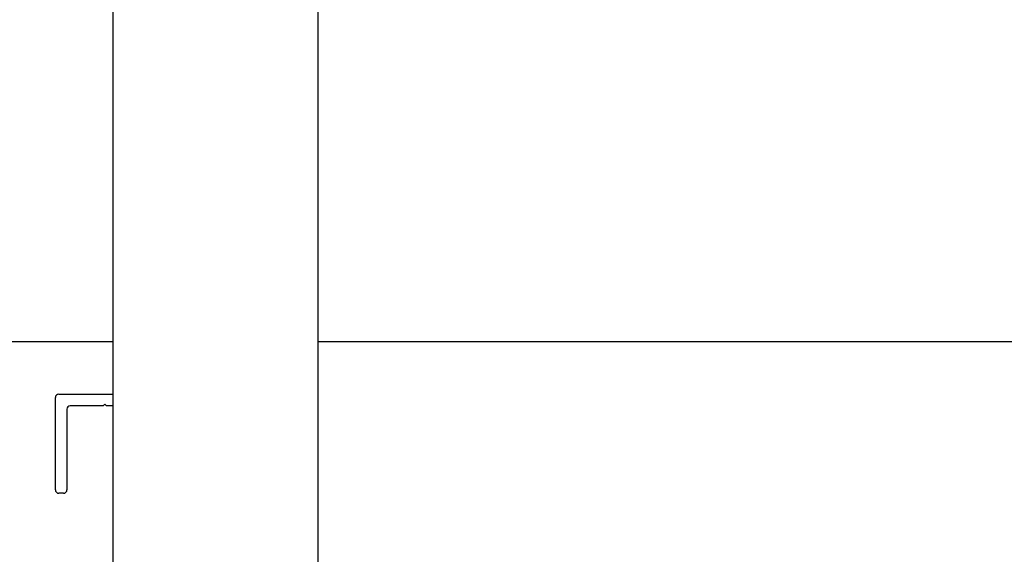
# Model space of a CAD drawing. Units: millimetres. Extents: x 0 to 12435, y 0 to 8747.
# Drawn here: x 5061 to 5359, y 4978 to 5140 of the extents above; entities that cross this region are included whole.
import ezdxf
from ezdxf.enums import TextEntityAlignment as Align

# ---------------------------------------------------------------- set-up
doc = ezdxf.new("R2010")
doc.units = ezdxf.units.MM
doc.header["$LTSCALE"] = 30
for name, color, linetype in [('HR006.2_STANCHIO', 7, 'Continuous'), ('MODEL_&_ANNOTATIONS', 7, 'Continuous'), ('PM09-4.8M_(STOCK', 7, 'Continuous'), ('PM14_(STOCK)', 7, 'Continuous')]:
    doc.layers.add(name, color=color, linetype=linetype)
doc.styles.add('SEACAD_Arial', font='arial.ttf')
doc.dimstyles.new('ISO_(mm)', dxfattribs={"dimtxt": 84, "dimasz": 84, "dimexe": 42, "dimexo": 0, "dimgap": 21, "dimtad": 1, "dimdec": 1, "dimdsep": 46, "dimtxsty": 'SEACAD_Arial', "dimblk1": '_SE_FILLED', "dimblk2": '_SE_FILLED', "dimsah": 1, "dimcen": 42, "dimadec": 1, "dimazin": 0, "dimtfac": 0.5, "dimtmove": 0, "dimatfit": 3, "dimfxl": 1, "dimarcsym": 0})

# ---------------------------------------------------------------- blocks, each defined once
blk = doc.blocks.new('SE1')
at = {"layer": 'HR006.2_STANCHIO', "color": 7, "linetype": 'Continuous'}
for p, q in [((5088.9, 4959.1), (5088.9, 5478.72)), ((5150.9, 4959.1), (5150.9, 5478.72))]:
    blk.add_line(p, q, dxfattribs=at)
at = {"layer": 'PM09-4.8M_(STOCK', "color": 7, "linetype": 'Continuous'}
for p, q in [((3558.9, 5042.65), (5088.9, 5042.65)), ((5150.9, 5042.65), (5701.4, 5042.65))]:
    blk.add_line(p, q, dxfattribs=at)
at = {"layer": 'PM14_(STOCK)', "color": 7, "linetype": 'Continuous'}
for p, q in [((5071.4, 4997.65), (5071.4, 5025.65)), ((5072.4, 5026.65), (5088.9, 5026.65)), ((5085.9, 5023.15), (5075.9, 5023.15)), ((5086.4, 5023.65), (5085.9, 5023.15)), ((5086.9, 5023.15), (5086.4, 5023.65)), ((5088.9, 5023.15), (5086.9, 5023.15)), ((5074.9, 5022.15), (5074.9, 4997.65)), ((5073.9, 4996.65), (5072.4, 4996.65))]:
    blk.add_line(p, q, dxfattribs=at)
for centre, start, end in [((5072.4, 5025.65), 90, 180), ((5075.9, 5022.15), 90, 180), ((5072.4, 4997.65), 180, 270), ((5073.9, 4997.65), 270, 0)]:
    blk.add_arc(centre, 1, start, end, dxfattribs=at)
blk = doc.blocks.new('DMBLK69')
at = {"layer": 'MODEL_&_ANNOTATIONS', "linetype": 'Continuous'}
for points in [[(3385.4, 5388.45), (3301.4, 5374.45), (3385.4, 5360.45)], [(5617.4, 5388.45), (5617.4, 5360.45), (5701.4, 5374.45)]]:
    blk.add_hatch(color=7, dxfattribs=at).paths.add_polyline_path(points)
at = {"layer": 'MODEL_&_ANNOTATIONS', "color": 7, "linetype": 'Continuous'}
for p, q in [((3301.4, 4959.85), (3301.4, 5416.45)), ((5701.4, 4959.85), (5701.4, 5416.45)), ((3301.4, 5374.45), (6900, 5374.45)), ((6900, 5374.45), (7347.76, 5374.45))]:
    blk.add_line(p, q, dxfattribs=at)
at = {"layer": 'MODEL_&_ANNOTATIONS', "color": 7, "linetype": 'Continuous', "style": 'SEACAD_Arial'}
blk.add_text('2400', height=84, dxfattribs=at).set_placement((7055.4, 5479.45), align=Align.TOP_LEFT)
blk = doc.blocks.new('_SE_FILLED')
at = {"color": 0}
blk.add_line((0, 0), (-1, 0), dxfattribs=at)
blk.add_solid([(0, 0), (-1, -0.1665), (-1, 0.1665), (0, 0)], dxfattribs=at)

msp = doc.modelspace()

# ---------------------------------------------------------------- block references
at = {"layer": 'MODEL_&_ANNOTATIONS'}
msp.add_blockref('SE1', (0, 0), dxfattribs=at)

# ---------------------------------------------------------------- dimensions: what is measured, and where the dimension line sits
at = {"layer": 'MODEL_&_ANNOTATIONS', "color": 7, "linetype": 'Continuous'}
dim = msp.add_linear_dim(base=(3301.4, 5374.45), p1=(3301.4, 4959.85), p2=(5701.4, 4959.85), angle=0, text='\\A1;<>', dimstyle='ISO_(mm)', override={"dimtmove": 1}, dxfattribs=at)
dim.commit()
dim.dimension.update_dxf_attribs({"geometry": 'DMBLK69', "text_midpoint": (7347.76, 5374.45), "dimtype": 161})

doc.saveas('drawing.dxf')
